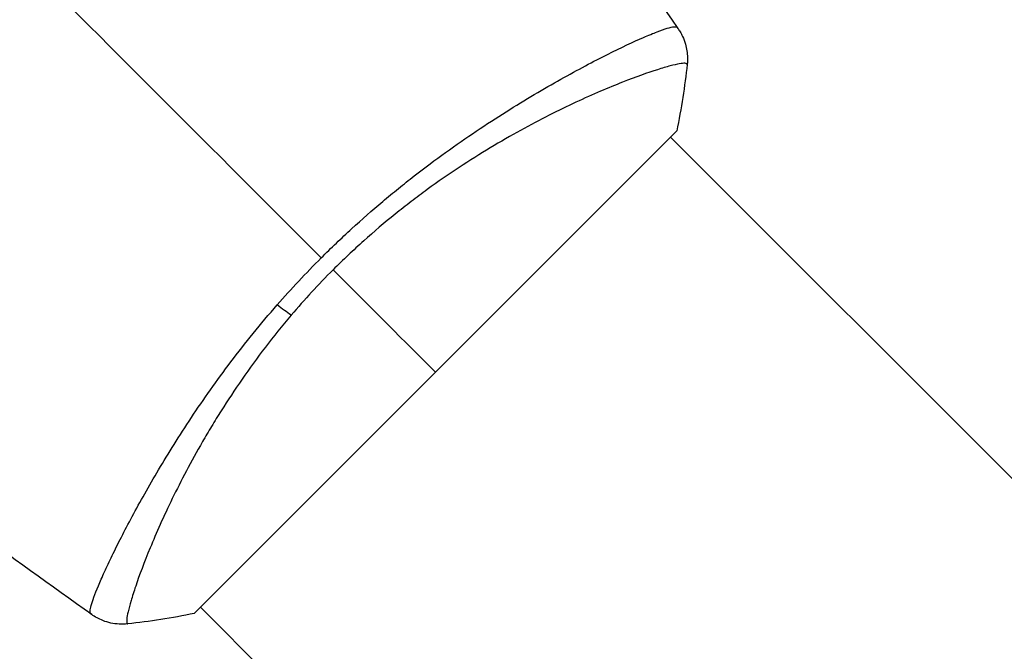
# Model space of a CAD drawing. Units: millimetres. Extents: x -4507 to 3174, y -3467 to 3418.
# Drawn here: x 50 to 106, y -1171 to -1135 of the extents above; entities that cross this region are included whole.
import ezdxf

# ---------------------------------------------------------------- set-up
doc = ezdxf.new("R2010")
doc.units = ezdxf.units.MM
doc.header["$LTSCALE"] = 20
doc.linetypes.add('HIDDEN', pattern=[9.525, 6.35, -3.175])
for name, color, linetype in [('2d', 230, 'Continuous'), ('AS-Free_Space', 31, 'HIDDEN'), ('AS-Free_Space_Hatch', 31, 'Continuous')]:
    doc.layers.add(name, color=color, linetype=linetype)

msp = doc.modelspace()

# ---------------------------------------------------------------- hatches: boundary and pattern name
at = {"layer": 'AS-Free_Space_Hatch'}
h = msp.add_hatch(dxfattribs=at)
h.set_pattern_fill('ANSI31', color=256, scale=100)
h.set_pattern_definition([(45, (158.46, -1082), (-224.51, 224.51), [])])
edge = h.paths.add_edge_path()
edge.add_arc((541, -1573), 500, 0, 360)

# ---------------------------------------------------------------- linework, layer by layer
at = {"layer": '2d'}
for p, q in [((82.628, -1137.758), (82.628, -1137.758)), ((59.751, -1169.328), (87.328, -1141.751)), ((141.105, -1196.235), (86.974, -1142.104)), ((55.759, -1164.629), (55.759, -1164.629)), ((114.235, -1223.105), (60.104, -1168.974))]:
    msp.add_line(p, q, dxfattribs=at)
at = {"layer": '2d', "extrusion": (0, 0, -1)}
msp.add_ellipse((64.341, -1150.894), major_axis=(-2.284, 1.945), ratio=0.174612, start_param=4.139839, end_param=4.499127, dxfattribs=at)
at = {"layer": '2d'}
for points in [[(75.12, -1119.685), (79.395, -1124.942), (83.491, -1130.35), (87.395, -1135.89)], [(48.514, -1130.514), (54.725, -1136.725), (60.895, -1142.895), (67.007, -1149.007)], [(87.347, -1135.831), (87.38, -1135.874), (87.392, -1135.886), (87.396, -1135.891)], [(87.927, -1137.947), (87.792, -1139.183), (87.59, -1140.481), (87.328, -1141.751)], [(87.927, -1137.947), (87.927, -1137.947), (87.927, -1137.947), (87.927, -1137.947)], [(64.492, -1151.696), (65.293, -1150.781), (66.13, -1149.884), (67.007, -1149.007)], [(67.687, -1149.687), (66.845, -1150.529), (66.048, -1151.395), (65.293, -1152.283)], [(73.539, -1155.539), (71.832, -1153.832), (69.862, -1151.862), (67.687, -1149.687)], [(53.891, -1169.396), (51.544, -1167.742), (49.221, -1166.054), (46.923, -1164.332)], [(53.891, -1169.396), (53.886, -1169.392), (53.874, -1169.38), (53.831, -1169.346)], [(59.751, -1169.328), (58.481, -1169.59), (57.183, -1169.792), (55.947, -1169.927)]]:
    msp.add_open_spline(points, degree=3, dxfattribs=at)
for points, knots in [([(67.007, -1149.007), (67.58, -1148.434), (68.161, -1147.881), (69.333, -1146.807), (69.924, -1146.287), (70.819, -1145.532), (71.119, -1145.284), (71.721, -1144.797), (72.024, -1144.557), (72.93, -1143.854), (73.527, -1143.407), (74.71, -1142.556), (75.295, -1142.151), (76.449, -1141.376), (77.02, -1141.005), (78.684, -1139.957), (79.729, -1139.344), (81.189, -1138.526), (81.66, -1138.269), (82.555, -1137.794), (82.977, -1137.577), (84.165, -1136.98), (84.854, -1136.658), (85.719, -1136.281), (85.981, -1136.173), (86.434, -1135.999), (86.627, -1135.931), (86.948, -1135.835), (87.075, -1135.806), (87.263, -1135.789), (87.321, -1135.798), (87.347, -1135.831)], [0.03880076, 0.03880076, 0.03880076, 0.03880076, 0.04122708, 0.04122708, 0.0436534, 0.0436534, 0.04486656, 0.04486656, 0.04607972, 0.04607972, 0.04850604, 0.04850604, 0.05093236, 0.05093236, 0.05335868, 0.05335868, 0.05821132, 0.05821132, 0.06063764, 0.06063764, 0.06306396, 0.06306396, 0.0679166, 0.0679166, 0.07034292, 0.07034292, 0.07276924, 0.07276924, 0.07519556, 0.07519556, 0.07762188, 0.07762188, 0.07762188, 0.07762188]), ([(87.396, -1135.891), (87.396, -1135.891), (87.396, -1135.891), (87.396, -1135.891), (87.396, -1135.891), (87.396, -1135.891)], [0.00233076358, 0.00233076358, 0.00233076358, 0.00233076358, 0.00233614505, 0.00233614505, 0.00234726556, 0.00234726556, 0.00234726556, 0.00234726556]), ([(87.396, -1135.891), (87.436, -1135.948), (87.481, -1136.016), (87.572, -1136.169), (87.619, -1136.257), (87.727, -1136.489), (87.784, -1136.639), (87.899, -1137.037), (87.938, -1137.295), (87.947, -1137.683), (87.941, -1137.816), (87.927, -1137.947)], [0, 0, 0, 0, 0.0280924, 0.0280924, 0.0591779, 0.0591779, 0.1075172, 0.1075172, 0.1846424, 0.1846424, 0.22429, 0.22429, 0.22429, 0.22429]), ([(87.927, -1137.947), (87.927, -1137.944), (87.927, -1137.942), (87.924, -1137.935), (87.92, -1137.933), (87.908, -1137.927), (87.904, -1137.925), (87.892, -1137.918), (87.884, -1137.911), (87.857, -1137.894), (87.83, -1137.889), (87.723, -1137.884), (87.617, -1137.892), (87.336, -1137.942), (87.162, -1137.981), (86.849, -1138.064), (86.736, -1138.096), (86.493, -1138.168), (86.363, -1138.208), (85.672, -1138.427), (85.001, -1138.665), (83.83, -1139.125), (83.412, -1139.296), (82.523, -1139.677), (82.05, -1139.888), (80.58, -1140.574), (79.525, -1141.102), (77.841, -1142.029), (77.26, -1142.363), (76.085, -1143.07), (75.49, -1143.444), (74.287, -1144.237), (73.679, -1144.657), (72.759, -1145.326), (72.451, -1145.556), (71.837, -1146.025), (71.532, -1146.264), (70.623, -1146.998), (70.025, -1147.507), (68.844, -1148.565), (68.26, -1149.114), (67.687, -1149.687)], [0.04049986, 0.04049986, 0.04049986, 0.04049986, 0.04112082, 0.04112082, 0.04233145, 0.04233145, 0.04293677, 0.04293677, 0.04354209, 0.04354209, 0.04475273, 0.04475273, 0.04717401, 0.04717401, 0.04959529, 0.04959529, 0.05080593, 0.05080593, 0.05201656, 0.05201656, 0.05685912, 0.05685912, 0.0592804, 0.0592804, 0.06170168, 0.06170168, 0.06654423, 0.06654423, 0.06896551, 0.06896551, 0.07138679, 0.07138679, 0.07380806, 0.07380806, 0.0750187, 0.0750187, 0.07622934, 0.07622934, 0.07865062, 0.07865062, 0.0810719, 0.0810719, 0.0810719, 0.0810719]), ([(53.831, -1169.346), (53.801, -1169.324), (53.791, -1169.273), (53.8, -1169.114), (53.822, -1169.008), (53.933, -1168.606), (54.069, -1168.231), (54.37, -1167.509), (54.488, -1167.241), (54.751, -1166.664), (54.897, -1166.354), (55.38, -1165.359), (55.761, -1164.611), (56.429, -1163.367), (56.666, -1162.935), (57.169, -1162.046), (57.434, -1161.588), (58.273, -1160.174), (58.893, -1159.18), (59.932, -1157.617), (60.294, -1157.087), (61.047, -1156.024), (61.438, -1155.489), (62.252, -1154.412), (62.676, -1153.871), (63.558, -1152.784), (64.019, -1152.236), (64.492, -1151.696)], [-0.00000006, -0.00000006, -0.00000006, -0.00000006, 0.00219288, 0.00219288, 0.00438582, 0.00438582, 0.0087717, 0.0087717, 0.01096464, 0.01096464, 0.01315758, 0.01315758, 0.01754347, 0.01754347, 0.01973641, 0.01973641, 0.02192935, 0.02192935, 0.02631523, 0.02631523, 0.02850817, 0.02850817, 0.03070111, 0.03070111, 0.03289405, 0.03289405, 0.03508699, 0.03508699, 0.03508699, 0.03508699]), ([(65.293, -1152.283), (64.778, -1152.888), (64.282, -1153.505), (63.347, -1154.726), (62.904, -1155.334), (62.064, -1156.544), (61.666, -1157.146), (61.101, -1158.042), (60.917, -1158.341), (60.561, -1158.931), (60.389, -1159.222), (59.561, -1160.658), (58.992, -1161.746), (58.248, -1163.275), (58.018, -1163.769), (57.595, -1164.712), (57.404, -1165.158), (56.886, -1166.416), (56.611, -1167.148), (56.349, -1167.921), (56.3, -1168.068), (56.212, -1168.346), (56.173, -1168.476), (56.065, -1168.841), (56.01, -1169.051), (55.929, -1169.404), (55.902, -1169.547), (55.887, -1169.709), (55.886, -1169.755), (55.889, -1169.828), (55.893, -1169.855), (55.91, -1169.883), (55.917, -1169.89), (55.925, -1169.903), (55.927, -1169.908), (55.933, -1169.919), (55.935, -1169.924), (55.942, -1169.927), (55.944, -1169.927), (55.947, -1169.927)], [0.08462881, 0.08462881, 0.08462881, 0.08462881, 0.08705078, 0.08705078, 0.08947276, 0.08947276, 0.09189473, 0.09189473, 0.09310572, 0.09310572, 0.09431671, 0.09431671, 0.09916066, 0.09916066, 0.10158263, 0.10158263, 0.10400461, 0.10400461, 0.10884856, 0.10884856, 0.11005954, 0.11005954, 0.11127053, 0.11127053, 0.11369251, 0.11369251, 0.11611448, 0.11611448, 0.11732547, 0.11732547, 0.11853646, 0.11853646, 0.11914195, 0.11914195, 0.11974744, 0.11974744, 0.12095843, 0.12095843, 0.12162508, 0.12162508, 0.12162508, 0.12162508]), ([(55.947, -1169.927), (55.626, -1169.962), (55.294, -1169.944), (54.825, -1169.842), (54.673, -1169.796), (54.41, -1169.692), (54.297, -1169.64), (54.08, -1169.522), (53.976, -1169.456), (53.891, -1169.396)], [0, 0, 0, 0, 0.0971513, 0.0971513, 0.1448169, 0.1448169, 0.1834669, 0.1834669, 0.2252164, 0.2252164, 0.2252164, 0.2252164])]:
    msp.add_open_spline(points, degree=3, knots=knots, dxfattribs=at)
at = {"layer": 'AS-Free_Space'}
msp.add_circle((541, -1573), 500, dxfattribs=at)

doc.saveas('drawing.dxf')
